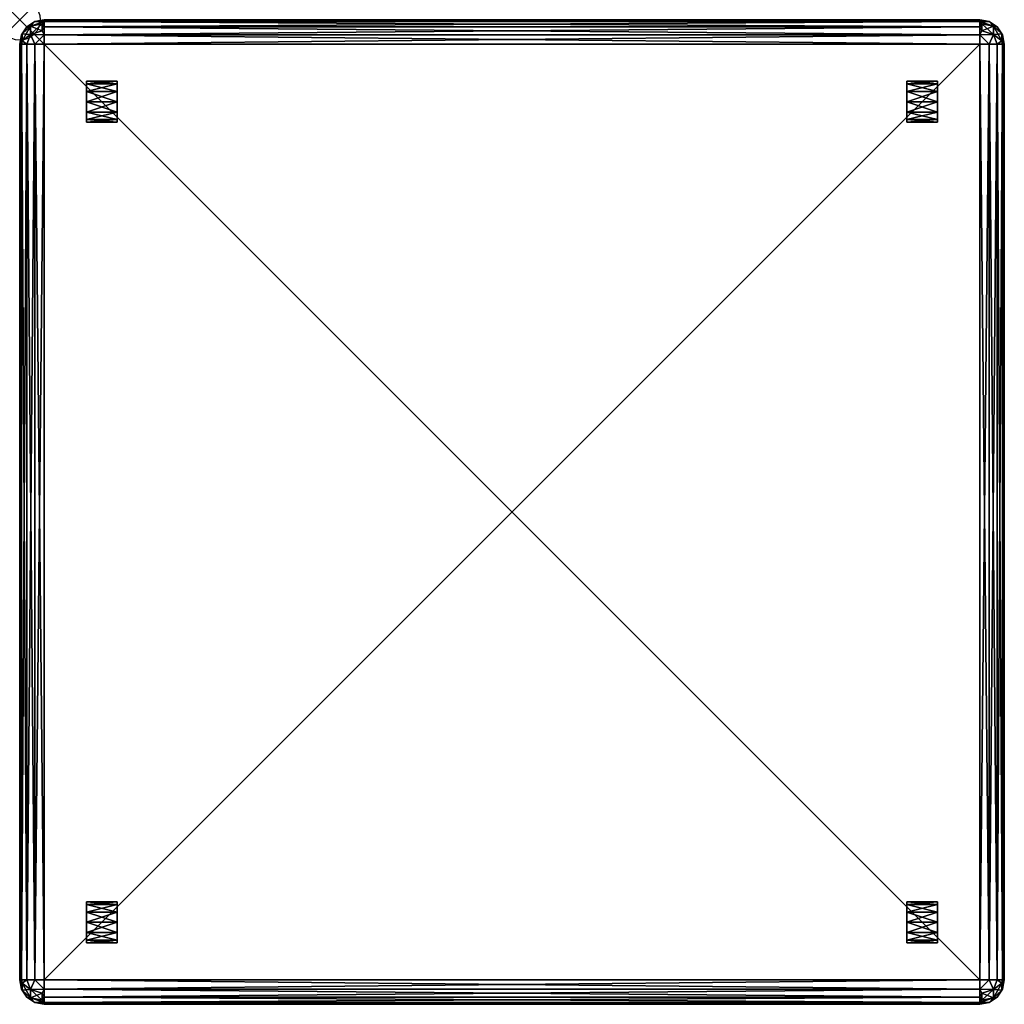
# Model space of a CAD drawing. Units: inches. Extents: x 0 to 24, y -24 to 0.
import ezdxf

# ---------------------------------------------------------------- set-up
doc = ezdxf.new("R2010")
doc.units = ezdxf.units.IN
doc.header["$MEASUREMENT"] = 0
doc.header["$PDMODE"] = 35
doc.layers.add('AFUCH-3-CTPL', color=17, linetype='Continuous')
doc.layers.add('AFUCH-3-STFB', color=5, linetype='Continuous')

msp = doc.modelspace()

# ---------------------------------------------------------------- linework, layer by layer
msp.add_point((0, 0))
msp.add_point((0, 0))

# ---------------------------------------------------------------- meshes
at = {"layer": 'AFUCH-3-CTPL'}
mesh = msp.add_polyface(dxfattribs=at)
corners = [(1.625, -1.567, 0.625), (2.375, -1.567, 0.625), (1.625, -1.5, 0.375), (2.375, -1.75, 0.808), (1.625, -2, 0.875), (2.375, -2, 0.875), (1.625, -1.75, 0.808), (2.375, -2.25, 0.808), (1.625, -2.433, 0.625), (2.375, -2.433, 0.625), (1.625, -2.25, 0.808), (2.375, -2.5, 0.375), (1.625, -2.433, 0.125), (2.375, -2.433, 0.125), (1.625, -2.5, 0.375), (2.375, -2.25, -0.058), (1.625, -2, -0.125), (2.375, -2, -0.125), (1.625, -2.25, -0.058), (2.375, -1.75, -0.058), (1.625, -1.567, 0.125), (2.375, -1.567, 0.125), (1.625, -1.75, -0.058), (2.375, -1.5, 0.375)]
mesh.append_faces([[corners[k] for k in face] for face in [(0, 22, 6), (18, 4, 16), (4, 18, 10), (12, 10, 18), (16, 6, 22)]], dxfattribs={"vtx0": -1, "vtx1": -1})
mesh.append_faces([[corners[k] for k in face] for face in [(0, 1, 2), (1, 0, 3), (4, 5, 6), (5, 4, 7), (8, 9, 10), (9, 8, 11), (12, 13, 14), (13, 12, 15), (16, 17, 18), (17, 16, 19), (20, 21, 22), (21, 20, 23), (22, 19, 16), (18, 15, 12), (14, 11, 8), (10, 7, 4), (6, 3, 0), (2, 23, 20), (2, 20, 0), (14, 8, 12)]], dxfattribs={"vtx1": -1})
mesh.append_faces([[corners[k] for k in face] for face in [(20, 22, 0), (8, 10, 12), (4, 6, 16)]], dxfattribs={"vtx1": -1, "vtx2": -1})
mesh.append_faces([[corners[k] for k in face] for face in [(21, 19, 22), (17, 15, 18), (13, 11, 14), (9, 7, 10), (5, 3, 6), (1, 23, 2)]], dxfattribs={"vtx2": -1})
mesh = msp.add_polyface(dxfattribs=at)
corners = [(22.375, -1.567, 0.625), (21.625, -1.567, 0.625), (22.375, -1.5, 0.375), (21.625, -1.75, 0.808), (22.375, -2, 0.875), (21.625, -2, 0.875), (22.375, -1.75, 0.808), (21.625, -2.25, 0.808), (22.375, -2.433, 0.625), (21.625, -2.433, 0.625), (22.375, -2.25, 0.808), (21.625, -2.5, 0.375), (22.375, -2.433, 0.125), (21.625, -2.433, 0.125), (22.375, -2.5, 0.375), (21.625, -2.25, -0.058), (22.375, -2, -0.125), (21.625, -2, -0.125), (22.375, -2.25, -0.058), (21.625, -1.75, -0.058), (22.375, -1.567, 0.125), (21.625, -1.567, 0.125), (22.375, -1.75, -0.058), (21.625, -1.5, 0.375)]
mesh.append_faces([[corners[k] for k in face] for face in [(2, 1, 0), (3, 0, 1), (6, 5, 4), (7, 4, 5), (10, 9, 8), (11, 8, 9), (14, 13, 12), (15, 12, 13), (18, 17, 16), (19, 16, 17), (22, 21, 20), (23, 20, 21), (16, 19, 22), (12, 15, 18), (8, 11, 14), (4, 7, 10), (0, 3, 6), (20, 23, 2), (0, 20, 2), (12, 8, 14)]], dxfattribs={"vtx0": -1})
mesh.append_faces([[corners[k] for k in face] for face in [(6, 22, 0), (16, 4, 18), (10, 18, 4), (18, 10, 12), (22, 6, 16)]], dxfattribs={"vtx0": -1, "vtx1": -1})
mesh.append_faces([[corners[k] for k in face] for face in [(0, 22, 20), (12, 10, 8), (16, 6, 4)]], dxfattribs={"vtx0": -1, "vtx2": -1})
mesh.append_faces([[corners[k] for k in face] for face in [(22, 19, 21), (18, 15, 17), (14, 11, 13), (10, 7, 9), (6, 3, 5), (2, 23, 1)]], dxfattribs={"vtx2": -1})
mesh = msp.add_polyface(dxfattribs=at)
corners = [(1.625, -22.433, 0.625), (2.375, -22.433, 0.625), (1.625, -22.5, 0.375), (2.375, -22.25, 0.808), (1.625, -22, 0.875), (2.375, -22, 0.875), (1.625, -22.25, 0.808), (2.375, -21.75, 0.808), (1.625, -21.567, 0.625), (2.375, -21.567, 0.625), (1.625, -21.75, 0.808), (2.375, -21.5, 0.375), (1.625, -21.567, 0.125), (2.375, -21.567, 0.125), (1.625, -21.5, 0.375), (2.375, -21.75, -0.058), (1.625, -22, -0.125), (2.375, -22, -0.125), (1.625, -21.75, -0.058), (2.375, -22.25, -0.058), (1.625, -22.433, 0.125), (2.375, -22.433, 0.125), (1.625, -22.25, -0.058), (2.375, -22.5, 0.375)]
mesh.append_faces([[corners[k] for k in face] for face in [(2, 1, 0), (3, 0, 1), (6, 5, 4), (7, 4, 5), (10, 9, 8), (11, 8, 9), (14, 13, 12), (15, 12, 13), (18, 17, 16), (19, 16, 17), (22, 21, 20), (23, 20, 21), (16, 19, 22), (12, 15, 18), (8, 11, 14), (4, 7, 10), (0, 3, 6), (20, 23, 2), (0, 20, 2), (12, 8, 14)]], dxfattribs={"vtx0": -1})
mesh.append_faces([[corners[k] for k in face] for face in [(6, 22, 0), (16, 4, 18), (10, 18, 4), (18, 10, 12), (22, 6, 16)]], dxfattribs={"vtx0": -1, "vtx1": -1})
mesh.append_faces([[corners[k] for k in face] for face in [(0, 22, 20), (12, 10, 8), (16, 6, 4)]], dxfattribs={"vtx0": -1, "vtx2": -1})
mesh.append_faces([[corners[k] for k in face] for face in [(22, 19, 21), (18, 15, 17), (14, 11, 13), (10, 7, 9), (6, 3, 5), (2, 23, 1)]], dxfattribs={"vtx2": -1})
mesh = msp.add_polyface(dxfattribs=at)
corners = [(22.375, -22.433, 0.625), (21.625, -22.433, 0.625), (22.375, -22.5, 0.375), (21.625, -22.25, 0.808), (22.375, -22, 0.875), (21.625, -22, 0.875), (22.375, -22.25, 0.808), (21.625, -21.75, 0.808), (22.375, -21.567, 0.625), (21.625, -21.567, 0.625), (22.375, -21.75, 0.808), (21.625, -21.5, 0.375), (22.375, -21.567, 0.125), (21.625, -21.567, 0.125), (22.375, -21.5, 0.375), (21.625, -21.75, -0.058), (22.375, -22, -0.125), (21.625, -22, -0.125), (22.375, -21.75, -0.058), (21.625, -22.25, -0.058), (22.375, -22.433, 0.125), (21.625, -22.433, 0.125), (22.375, -22.25, -0.058), (21.625, -22.5, 0.375)]
mesh.append_faces([[corners[k] for k in face] for face in [(0, 22, 6), (18, 4, 16), (4, 18, 10), (12, 10, 18), (16, 6, 22)]], dxfattribs={"vtx0": -1, "vtx1": -1})
mesh.append_faces([[corners[k] for k in face] for face in [(0, 1, 2), (1, 0, 3), (4, 5, 6), (5, 4, 7), (8, 9, 10), (9, 8, 11), (12, 13, 14), (13, 12, 15), (16, 17, 18), (17, 16, 19), (20, 21, 22), (21, 20, 23), (22, 19, 16), (18, 15, 12), (14, 11, 8), (10, 7, 4), (6, 3, 0), (2, 23, 20), (2, 20, 0), (14, 8, 12)]], dxfattribs={"vtx1": -1})
mesh.append_faces([[corners[k] for k in face] for face in [(20, 22, 0), (8, 10, 12), (4, 6, 16)]], dxfattribs={"vtx1": -1, "vtx2": -1})
mesh.append_faces([[corners[k] for k in face] for face in [(21, 19, 22), (17, 15, 18), (13, 11, 14), (9, 7, 10), (5, 3, 6), (1, 23, 2)]], dxfattribs={"vtx2": -1})
at = {"layer": 'AFUCH-3-STFB'}
mesh = msp.add_polyface(dxfattribs=at)
corners = [(0.369, -0.045, 14.331), (0.369, -0.045, 0.848), (0.175, -0.175, 0.848), (0.175, -0.175, 14.331), (0.046, -0.369, 14.331), (0.046, -0.369, 0.848), (0, -0.598, 0.848), (0, -0.598, 14.331), (0.046, -0.598, 14.559), (0.064, -0.517, 14.586), (0.064, -0.342, 14.411), (0.263, -0.161, 14.564), (0.175, -0.598, 14.753), (0.263, -0.364, 14.767), (0.369, -0.598, 14.883), (0.263, -0.161, 0.614), (0.064, -0.342, 0.767), (0.064, -0.517, 0.592), (0.046, -0.598, 0.619), (0.175, -0.598, 0.425), (0.263, -0.364, 0.411), (0.369, -0.598, 0.295), (0.046, -23.402, 14.559), (0.175, -23.402, 14.753), (0.369, -23.402, 14.883), (0, -23.402, 0.848), (0.175, -23.402, 0.425), (0.046, -23.402, 0.619)]
mesh.append_faces([[corners[k] for k in face] for face in [(3, 10, 11), (9, 12, 13), (2, 15, 16), (19, 17, 20)]])
mesh.append_faces([[corners[k] for k in face] for face in [(8, 12, 9), (10, 13, 11), (12, 14, 13), (17, 15, 20)]], dxfattribs={"vtx0": -1})
mesh.append_faces([[corners[k] for k in face] for face in [(4, 2, 5)]], dxfattribs={"vtx0": -1, "vtx1": -1})
mesh.append_faces([[corners[k] for k in face] for face in [(0, 2, 3), (7, 9, 10), (7, 10, 4), (6, 16, 17), (6, 17, 18), (7, 22, 8), (8, 23, 12), (12, 24, 14), (21, 26, 19), (19, 27, 18), (18, 25, 6)]], dxfattribs={"vtx0": -1, "vtx2": -1})
mesh.append_faces([[corners[k] for k in face] for face in [(9, 13, 10), (16, 15, 17), (6, 25, 7)]], dxfattribs={"vtx1": -1})
mesh.append_faces([[corners[k] for k in face] for face in [(0, 1, 2), (3, 2, 4), (4, 5, 6), (6, 7, 4), (8, 9, 7), (5, 16, 6)]], dxfattribs={"vtx1": -1, "vtx2": -1})
mesh.append_faces([[corners[k] for k in face] for face in [(4, 10, 3), (3, 11, 0), (1, 15, 2), (2, 16, 5), (18, 17, 19), (19, 20, 21)]], dxfattribs={"vtx2": -1})
mesh = msp.add_polyface(dxfattribs=at)
corners = [(0.598, 0, 0.848), (0.369, -0.045, 0.848), (0.598, 0, 14.331), (0.369, -0.045, 14.331), (0.263, -0.161, 14.564), (0.598, -0.045, 14.559), (0.263, -0.364, 14.767), (0.369, -0.598, 14.883), (0.598, -0.369, 14.883), (0.551, -0.273, 14.83), (0.598, -0.175, 14.753), (0.551, -0.098, 14.655), (0.598, -0.598, 14.928), (0.598, -0.598, 0.25), (0.369, -0.598, 0.295), (0.598, -0.369, 0.295), (0.263, -0.364, 0.411), (0.551, -0.273, 0.348), (0.551, -0.098, 0.523), (0.598, -0.175, 0.425), (0.598, -0.045, 0.619), (0.263, -0.161, 0.614), (0.598, -23.402, 14.928), (0.369, -23.402, 0.295), (23.402, 0, 14.331), (23.402, -0.045, 0.619), (23.402, -0.175, 0.425), (23.402, -0.369, 0.295), (23.402, -0.598, 0.25), (23.402, -0.369, 14.883), (23.402, -0.175, 14.753), (23.402, -0.045, 14.559), (0.598, -23.402, 0.25)]
mesh.append_faces([[corners[k] for k in face] for face in [(3, 5, 2), (9, 8, 10), (11, 10, 5), (7, 12, 8), (13, 14, 15), (19, 18, 20), (1, 0, 20), (19, 15, 17)]])
mesh.append_faces([[corners[k] for k in face] for face in [(2, 1, 3), (6, 8, 9), (15, 16, 17), (17, 18, 19), (20, 21, 1), (7, 22, 12), (13, 23, 14), (0, 25, 20), (20, 26, 19), (19, 27, 15), (15, 28, 13), (12, 29, 8), (8, 30, 10), (10, 31, 5), (5, 24, 2), (28, 32, 13)]], dxfattribs={"vtx0": -1})
mesh.append_faces([[corners[k] for k in face] for face in [(4, 9, 11)]], dxfattribs={"vtx0": -1, "vtx1": -1})
mesh.append_faces([[corners[k] for k in face] for face in [(0, 1, 2), (3, 4, 5), (11, 5, 4), (6, 9, 4), (21, 18, 16), (2, 24, 0)]], dxfattribs={"vtx1": -1})
mesh.append_faces([[corners[k] for k in face] for face in [(17, 16, 18)]], dxfattribs={"vtx1": -1, "vtx2": -1})
mesh.append_faces([[corners[k] for k in face] for face in [(6, 7, 8), (9, 10, 11), (15, 14, 16), (20, 18, 21)]], dxfattribs={"vtx2": -1})
mesh = msp.add_polyface(dxfattribs=at)
corners = [(0.598, 0, 0.848), (23.402, 0, 14.331), (23.402, 0, 0.848), (23.631, -0.045, 14.331), (23.631, -0.045, 0.848), (23.631, -0.598, 14.883), (23.737, -0.364, 14.767), (23.402, -0.369, 14.883), (23.402, -0.598, 14.928), (23.737, -0.161, 14.564), (23.402, -0.045, 14.559), (23.449, -0.098, 14.655), (23.402, -0.175, 14.753), (23.449, -0.273, 14.83), (23.737, -0.161, 0.614), (23.402, -0.045, 0.619), (23.737, -0.364, 0.411), (23.631, -0.598, 0.295), (23.402, -0.369, 0.295), (23.449, -0.273, 0.348), (23.402, -0.175, 0.425), (23.449, -0.098, 0.523), (23.402, -0.598, 0.25), (0.598, -0.045, 0.619), (0.598, -0.175, 0.425), (0.598, -0.369, 0.295), (0.598, -0.598, 14.928), (0.598, -0.369, 14.883), (0.598, -0.175, 14.753), (0.598, -0.045, 14.559), (23.631, -23.402, 14.883), (23.402, -23.402, 14.928), (23.402, -23.402, 0.25)]
mesh.append_faces([[corners[k] for k in face] for face in [(5, 7, 8), (10, 3, 1), (11, 10, 12), (13, 12, 7), (4, 15, 2), (19, 18, 20), (21, 20, 15), (17, 22, 18)]])
mesh.append_faces([[corners[k] for k in face] for face in [(0, 1, 2), (3, 2, 1), (9, 10, 11), (16, 18, 19), (8, 30, 5), (26, 31, 8), (17, 32, 22)]], dxfattribs={"vtx0": -1})
mesh.append_faces([[corners[k] for k in face] for face in [(14, 19, 21)]], dxfattribs={"vtx0": -1, "vtx1": -1})
mesh.append_faces([[corners[k] for k in face] for face in [(11, 13, 6)]], dxfattribs={"vtx0": -1, "vtx2": -1})
mesh.append_faces([[corners[k] for k in face] for face in [(5, 6, 7), (13, 7, 6), (9, 11, 6), (4, 14, 15), (21, 15, 14), (2, 15, 0), (8, 7, 26)]], dxfattribs={"vtx1": -1})
mesh.append_faces([[corners[k] for k in face] for face in [(3, 4, 2), (9, 3, 10), (11, 12, 13), (16, 17, 18), (19, 20, 21), (23, 15, 20), (24, 20, 18), (25, 18, 22), (27, 7, 12), (28, 12, 10), (29, 10, 1)]], dxfattribs={"vtx2": -1})
mesh = msp.add_polyface(dxfattribs=at)
corners = [(24, -0.598, 0.848), (23.955, -0.369, 0.848), (24, -0.598, 14.331), (23.955, -0.369, 14.331), (23.825, -0.175, 14.331), (23.825, -0.175, 0.848), (23.631, -0.045, 0.848), (23.631, -0.045, 14.331), (23.825, -0.598, 14.753), (23.737, -0.364, 14.767), (23.631, -0.598, 14.883), (23.936, -0.517, 14.586), (23.955, -0.598, 14.559), (23.936, -0.342, 14.411), (23.737, -0.161, 14.564), (23.955, -0.598, 0.619), (23.936, -0.517, 0.592), (23.936, -0.342, 0.767), (23.737, -0.161, 0.614), (23.825, -0.598, 0.425), (23.737, -0.364, 0.411), (23.631, -0.598, 0.295), (23.449, -0.273, 0.348), (23.825, -23.402, 14.753), (23.955, -23.402, 14.559), (24, -23.402, 14.331), (23.955, -23.402, 0.619), (23.825, -23.402, 0.425), (23.631, -23.402, 0.295)]
mesh.append_faces([[corners[k] for k in face] for face in [(9, 8, 11), (13, 4, 14), (5, 17, 18), (16, 19, 20)]])
mesh.append_faces([[corners[k] for k in face] for face in [(11, 14, 9), (15, 19, 16), (17, 20, 18), (19, 21, 20)]], dxfattribs={"vtx0": -1})
mesh.append_faces([[corners[k] for k in face] for face in [(0, 1, 2), (4, 1, 5), (11, 2, 13), (13, 2, 3)]], dxfattribs={"vtx0": -1, "vtx1": -1})
mesh.append_faces([[corners[k] for k in face] for face in [(2, 1, 3), (4, 6, 7), (0, 16, 17), (0, 17, 1), (10, 23, 8), (8, 24, 12), (12, 25, 2), (0, 26, 15), (15, 27, 19), (19, 28, 21)]], dxfattribs={"vtx0": -1, "vtx2": -1})
mesh.append_faces([[corners[k] for k in face] for face in [(11, 8, 12), (13, 3, 4), (14, 4, 7), (13, 14, 11), (16, 20, 17), (20, 22, 18), (2, 25, 0)]], dxfattribs={"vtx1": -1})
mesh.append_faces([[corners[k] for k in face] for face in [(3, 1, 4), (4, 5, 6), (11, 12, 2), (15, 16, 0)]], dxfattribs={"vtx1": -1, "vtx2": -1})
mesh.append_faces([[corners[k] for k in face] for face in [(8, 9, 10), (1, 17, 5), (5, 18, 6)]], dxfattribs={"vtx2": -1})
mesh = msp.add_polyface(dxfattribs=at)
corners = [(0, -23.402, 14.331), (0.046, -23.402, 14.559), (0, -0.598, 14.331), (0.046, -0.598, 14.559), (0.175, -23.402, 14.753), (0.175, -0.598, 14.753), (0.369, -23.402, 14.883), (0, -23.402, 0.848), (0.046, -23.631, 0.848), (0.046, -23.631, 14.331), (0.175, -23.825, 14.331), (0.175, -23.825, 0.848), (0.369, -23.955, 0.848), (0.369, -23.955, 14.331), (0.263, -23.636, 14.767), (0.064, -23.483, 14.586), (0.064, -23.658, 14.411), (0.263, -23.839, 14.564), (0.046, -23.402, 0.619), (0.064, -23.483, 0.592), (0.064, -23.658, 0.767), (0.263, -23.839, 0.614), (0.175, -23.402, 0.425), (0.263, -23.636, 0.411), (0.369, -23.402, 0.295), (0.369, -0.598, 0.295), (0.175, -0.598, 0.425), (0.046, -0.598, 0.619)]
mesh.append_faces([[corners[k] for k in face] for face in [(14, 4, 15), (16, 10, 17), (11, 20, 21), (19, 22, 23)]])
mesh.append_faces([[corners[k] for k in face] for face in [(2, 7, 0), (15, 17, 14), (18, 22, 19), (20, 23, 21), (22, 24, 23)]], dxfattribs={"vtx0": -1})
mesh.append_faces([[corners[k] for k in face] for face in [(0, 1, 2), (7, 8, 0), (10, 8, 11), (15, 0, 16), (16, 0, 9)]], dxfattribs={"vtx0": -1, "vtx1": -1})
mesh.append_faces([[corners[k] for k in face] for face in [(0, 8, 9), (10, 12, 13), (7, 19, 20), (7, 20, 8)]], dxfattribs={"vtx0": -1, "vtx2": -1})
mesh.append_faces([[corners[k] for k in face] for face in [(15, 4, 1), (16, 9, 10), (17, 10, 13), (16, 17, 15), (19, 23, 20)]], dxfattribs={"vtx1": -1})
mesh.append_faces([[corners[k] for k in face] for face in [(3, 1, 4), (5, 4, 6), (9, 8, 10), (10, 11, 12), (15, 1, 0), (18, 19, 7), (25, 24, 22), (26, 22, 18), (27, 18, 7)]], dxfattribs={"vtx1": -1, "vtx2": -1})
mesh.append_faces([[corners[k] for k in face] for face in [(4, 14, 6), (8, 20, 11), (11, 21, 12)]], dxfattribs={"vtx2": -1})
mesh = msp.add_polyface(dxfattribs=at)
corners = [(0.369, -0.598, 14.883), (0.369, -23.402, 14.883), (0.598, -23.402, 14.928), (0.369, -23.955, 14.331), (0.369, -23.955, 0.848), (0.598, -24, 0.848), (0.598, -24, 14.331), (0.263, -23.636, 14.767), (0.598, -23.631, 14.883), (0.263, -23.839, 14.564), (0.598, -23.955, 14.559), (0.551, -23.902, 14.655), (0.598, -23.825, 14.753), (0.551, -23.727, 14.83), (0.263, -23.839, 0.614), (0.598, -23.955, 0.619), (0.263, -23.636, 0.411), (0.369, -23.402, 0.295), (0.598, -23.631, 0.295), (0.551, -23.727, 0.348), (0.598, -23.825, 0.425), (0.551, -23.902, 0.523), (0.598, -23.402, 0.25), (0.598, -0.598, 0.25), (23.402, -23.402, 14.928), (0.598, -0.598, 14.928), (23.402, -24, 0.848), (23.402, -23.631, 0.295), (23.402, -23.825, 0.425), (23.402, -23.955, 0.619), (23.402, -23.955, 14.559), (23.402, -23.825, 14.753), (23.402, -23.631, 14.883)]
mesh.append_faces([[corners[k] for k in face] for face in [(1, 8, 2), (10, 3, 6), (11, 10, 12), (13, 12, 8), (4, 15, 5), (19, 18, 20), (21, 20, 15), (17, 22, 18)]])
mesh.append_faces([[corners[k] for k in face] for face in [(3, 5, 6), (9, 10, 11), (16, 18, 19), (22, 27, 18), (18, 28, 20), (20, 29, 15), (15, 26, 5), (6, 30, 10), (10, 31, 12), (12, 32, 8), (8, 24, 2)]], dxfattribs={"vtx0": -1})
mesh.append_faces([[corners[k] for k in face] for face in [(14, 19, 21)]], dxfattribs={"vtx0": -1, "vtx1": -1})
mesh.append_faces([[corners[k] for k in face] for face in [(11, 13, 7)]], dxfattribs={"vtx0": -1, "vtx2": -1})
mesh.append_faces([[corners[k] for k in face] for face in [(1, 7, 8), (13, 8, 7), (9, 11, 7), (4, 14, 15), (21, 15, 14), (16, 19, 14), (22, 17, 23), (2, 24, 25), (5, 26, 6)]], dxfattribs={"vtx1": -1})
mesh.append_faces([[corners[k] for k in face] for face in [(0, 1, 2), (3, 4, 5), (9, 3, 10), (11, 12, 13), (16, 17, 18), (19, 20, 21)]], dxfattribs={"vtx2": -1})
mesh = msp.add_polyface(dxfattribs=at)
corners = [(23.402, -23.402, 14.928), (23.631, -23.402, 14.883), (23.402, -0.598, 14.928), (0.598, -24, 14.331), (23.402, -24, 0.848), (23.402, -24, 14.331), (23.631, -23.955, 0.848), (23.631, -23.955, 14.331), (23.737, -23.839, 14.564), (23.402, -23.955, 14.559), (23.737, -23.636, 14.767), (23.402, -23.631, 14.883), (23.449, -23.727, 14.83), (23.402, -23.825, 14.753), (23.449, -23.902, 14.655), (23.402, -23.402, 0.25), (0.598, -23.402, 0.25), (23.402, -0.598, 0.25), (23.631, -23.402, 0.295), (23.402, -23.631, 0.295), (23.737, -23.636, 0.411), (23.449, -23.727, 0.348), (23.449, -23.902, 0.523), (23.402, -23.825, 0.425), (23.402, -23.955, 0.619), (23.737, -23.839, 0.614), (23.631, -0.598, 0.295), (0.598, -23.631, 0.295), (0.598, -23.825, 0.425), (0.598, -23.955, 0.619), (0.598, -23.955, 14.559), (0.598, -23.825, 14.753), (0.598, -23.631, 14.883)]
mesh.append_faces([[corners[k] for k in face] for face in [(7, 9, 5), (12, 11, 13), (14, 13, 9), (1, 0, 11), (15, 18, 19), (23, 22, 24), (6, 4, 24), (23, 19, 21)]])
mesh.append_faces([[corners[k] for k in face] for face in [(3, 4, 5), (5, 6, 7), (10, 11, 12), (19, 20, 21), (21, 22, 23), (24, 25, 6)]], dxfattribs={"vtx0": -1})
mesh.append_faces([[corners[k] for k in face] for face in [(8, 12, 14)]], dxfattribs={"vtx0": -1, "vtx1": -1})
mesh.append_faces([[corners[k] for k in face] for face in [(0, 1, 2), (4, 6, 5), (7, 8, 9), (14, 9, 8), (10, 12, 8), (15, 16, 17), (15, 19, 16), (5, 9, 3)]], dxfattribs={"vtx1": -1})
mesh.append_faces([[corners[k] for k in face] for face in [(21, 20, 22)]], dxfattribs={"vtx1": -1, "vtx2": -1})
mesh.append_faces([[corners[k] for k in face] for face in [(10, 1, 11), (12, 13, 14), (19, 18, 20), (24, 22, 25), (26, 18, 15), (27, 19, 23), (28, 23, 24), (29, 24, 4), (30, 9, 13), (31, 13, 11), (32, 11, 0)]], dxfattribs={"vtx2": -1})
mesh = msp.add_polyface(dxfattribs=at)
corners = [(23.631, -0.598, 14.883), (23.631, -23.402, 14.883), (23.825, -23.402, 14.753), (23.825, -0.598, 14.753), (23.955, -23.402, 14.559), (23.955, -0.598, 14.559), (24, -23.402, 14.331), (24, -0.598, 0.848), (24, -23.402, 0.848), (23.631, -23.955, 14.331), (23.631, -23.955, 0.848), (23.825, -23.825, 0.848), (23.825, -23.825, 14.331), (23.955, -23.631, 14.331), (23.955, -23.631, 0.848), (23.936, -23.483, 14.586), (23.936, -23.658, 14.411), (23.737, -23.839, 14.564), (23.737, -23.636, 14.767), (23.737, -23.839, 0.614), (23.936, -23.658, 0.767), (23.936, -23.483, 0.592), (23.955, -23.402, 0.619), (23.825, -23.402, 0.425), (23.737, -23.636, 0.411), (23.631, -23.402, 0.295), (23.449, -23.902, 0.523), (23.955, -0.598, 0.619), (23.825, -0.598, 0.425)]
mesh.append_faces([[corners[k] for k in face] for face in [(12, 16, 17), (15, 2, 18), (11, 19, 20), (23, 21, 24)]])
mesh.append_faces([[corners[k] for k in face] for face in [(7, 6, 8), (4, 2, 15), (16, 18, 17), (2, 1, 18), (21, 19, 24)]], dxfattribs={"vtx0": -1})
mesh.append_faces([[corners[k] for k in face] for face in [(13, 11, 14), (8, 22, 7)]], dxfattribs={"vtx0": -1, "vtx1": -1})
mesh.append_faces([[corners[k] for k in face] for face in [(9, 11, 12), (6, 15, 16), (6, 16, 13), (8, 20, 21), (8, 21, 22)]], dxfattribs={"vtx0": -1, "vtx2": -1})
mesh.append_faces([[corners[k] for k in face] for face in [(15, 18, 16), (20, 19, 21), (19, 26, 24)]], dxfattribs={"vtx1": -1})
mesh.append_faces([[corners[k] for k in face] for face in [(0, 1, 2), (3, 2, 4), (5, 4, 6), (9, 10, 11), (12, 11, 13), (13, 14, 8), (8, 6, 13), (4, 15, 6), (14, 20, 8), (27, 22, 23), (28, 23, 25)]], dxfattribs={"vtx1": -1, "vtx2": -1})
mesh.append_faces([[corners[k] for k in face] for face in [(13, 16, 12), (12, 17, 9), (10, 19, 11), (11, 20, 14), (22, 21, 23), (23, 24, 25)]], dxfattribs={"vtx2": -1})

doc.saveas('drawing.dxf')
